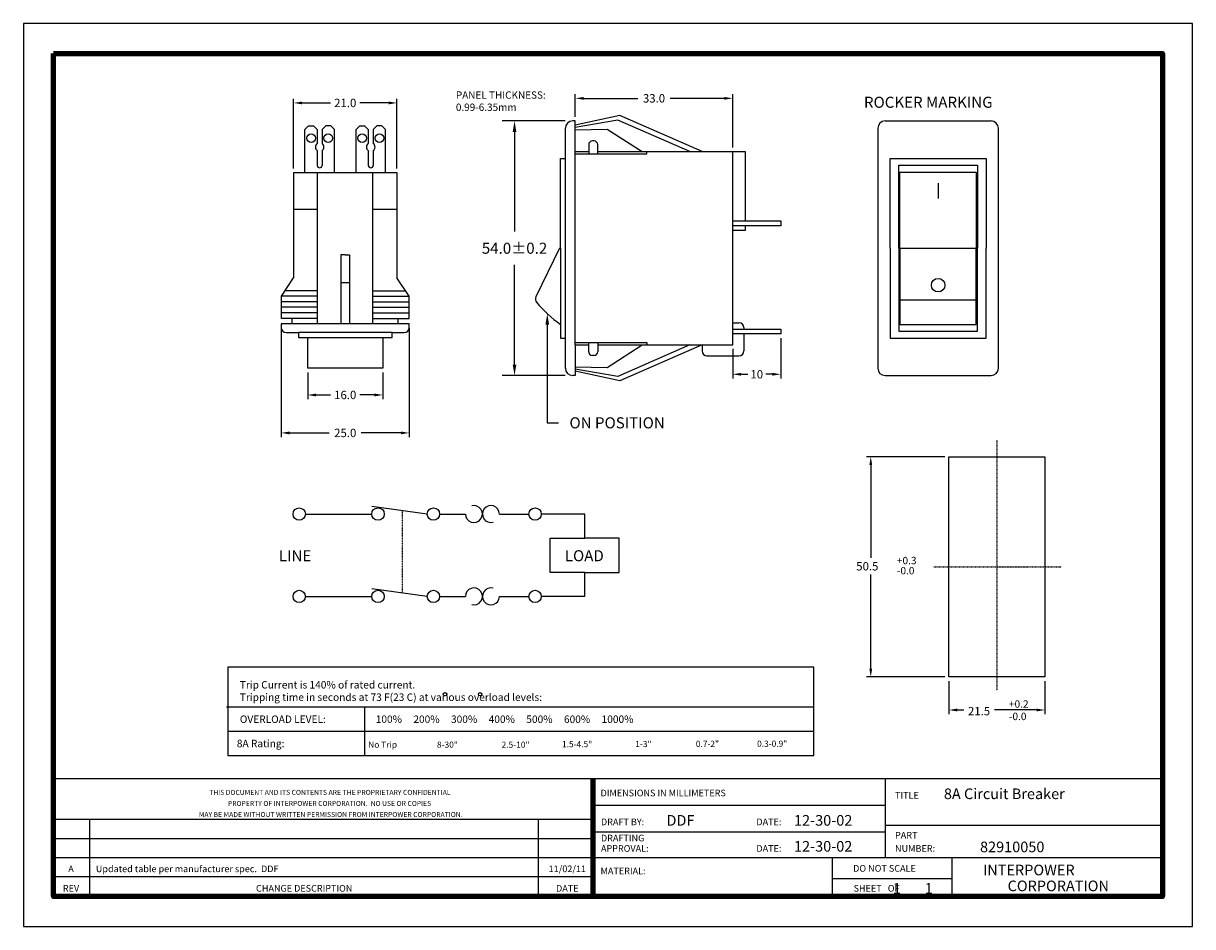
# Model space of a CAD drawing. Extents: x 36 to 595, y -73 to 359.
import ezdxf
from ezdxf.enums import TextEntityAlignment as Align

# ---------------------------------------------------------------- set-up
doc = ezdxf.new("R2010")
doc.units = 0
doc.header["$LTSCALE"] = 0.1
doc.header["$MEASUREMENT"] = 0
doc.linetypes.add('CENTER', pattern=[2, 1.25, -0.25, 0.25, -0.25])
doc.linetypes.add('HIDDEN', pattern=[0.375, 0.25, -0.125])
doc.layers.get('0').update_dxf_attribs({"linetype": 'CONTINUOUS'})
doc.layers.get('DEFPOINTS').update_dxf_attribs({"linetype": 'CONTINUOUS'})
for name, color, linetype in [('CENTER', 2, 'CENTER'), ('DIM', 1, 'CONTINUOUS'), ('HIDDEN', 4, 'HIDDEN'), ('PLOT BORDER', 3, 'CONTINUOUS'), ('TEXT', 7, 'CONTINUOUS'), ('TITLE BLOCK', 4, 'CONTINUOUS'), ('TITLE BLOCK TEXT', 6, 'CONTINUOUS')]:
    doc.layers.add(name, color=color, linetype=linetype)
doc.dimstyles.get("Standard").update_dxf_attribs({"dimtxt": 0.18, "dimasz": 0.18, "dimexe": 0.18, "dimexo": 0.0625, "dimgap": 0.09, "dimtad": 0, "dimtih": 1, "dimtoh": 1, "dimdec": 4, "dimzin": 0, "dimdsep": 46, "dimtxsty": 'Standard', "dimcen": 0.09, "dimadec": 0, "dimazin": 0, "dimtfac": 1, "dimtdec": 4, "dimtofl": 0, "dimtmove": 0, "dimatfit": 3, "dimfxl": 1, "dimtolj": 1, "dimtzin": 0, "dimarcsym": 0})

# ---------------------------------------------------------------- blocks, each defined once
blk = doc.blocks.new('*D18')
at = {"layer": 'DEFPOINTS', "color": 0}
for p in [(214.87, 321.09), (165.46, 287.81), (214.87, 287.81)]:
    blk.add_point(p, dxfattribs=at)
at = {"layer": 'DIM', "color": 0, "lineweight": -2}
for p, q in [((165.46, 289.81), (165.46, 323.09)), ((169.46, 321.09), (183.17, 321.09)), ((210.87, 321.09), (197.17, 321.09)), ((214.87, 289.81), (214.87, 323.09))]:
    blk.add_line(p, q, dxfattribs=at)
at = {"layer": 'DIM', "color": 0}
for points in [[(169.46, 321.75), (169.46, 320.42), (165.46, 321.09)], [(210.87, 321.75), (210.87, 320.42), (214.87, 321.09)]]:
    blk.add_solid(points, dxfattribs=at)
at = {"layer": 'DIM', "color": 0, "insert": (190.17, 321.09), "char_height": 4, "attachment_point": 5}
blk.add_mtext('\\A1;21.0', dxfattribs=at)
blk = doc.blocks.new('*D19')
at = {"layer": 'DEFPOINTS', "color": 0}
for p in [(172.23, 194.28), (208.11, 194.28), (208.11, 181.48)]:
    blk.add_point(p, dxfattribs=at)
at = {"layer": 'DIM', "color": 0, "lineweight": -2}
for p, q in [((172.23, 192.28), (172.23, 179.48)), ((208.11, 192.28), (208.11, 179.48)), ((176.23, 181.48), (183.17, 181.48)), ((204.11, 181.48), (197.17, 181.48))]:
    blk.add_line(p, q, dxfattribs=at)
at = {"layer": 'DIM', "color": 0}
for points in [[(176.23, 182.15), (176.23, 180.81), (172.23, 181.48)], [(204.11, 182.15), (204.11, 180.81), (208.11, 181.48)]]:
    blk.add_solid(points, dxfattribs=at)
at = {"layer": 'DIM', "color": 0, "insert": (190.17, 181.48), "char_height": 4, "attachment_point": 5}
blk.add_mtext('\\A1;16.0', dxfattribs=at)
blk = doc.blocks.new('*D20')
at = {"layer": 'DEFPOINTS', "color": 0}
for p in [(159.58, 215.46), (220.75, 215.46), (220.75, 163.34)]:
    blk.add_point(p, dxfattribs=at)
at = {"layer": 'DIM', "color": 0, "lineweight": -2}
for p, q in [((159.58, 213.46), (159.58, 161.34)), ((220.75, 213.46), (220.75, 161.34)), ((163.58, 163.34), (182.5, 163.34)), ((216.75, 163.34), (197.83, 163.34))]:
    blk.add_line(p, q, dxfattribs=at)
at = {"layer": 'DIM', "color": 0}
for points in [[(163.58, 164.01), (163.58, 162.68), (159.58, 163.34)], [(216.75, 164.01), (216.75, 162.68), (220.75, 163.34)]]:
    blk.add_solid(points, dxfattribs=at)
at = {"layer": 'DIM', "color": 0, "insert": (190.17, 163.34), "char_height": 4, "attachment_point": 5}
blk.add_mtext('\\A1;25.0', dxfattribs=at)
blk = doc.blocks.new('*D21')
at = {"layer": 'DEFPOINTS', "color": 0}
for p in [(375.38, 323.29), (300.09, 312.51), (375.38, 297.81)]:
    blk.add_point(p, dxfattribs=at)
at = {"layer": 'DIM', "color": 0, "lineweight": -2}
for p, q in [((300.09, 314.51), (300.09, 325.29)), ((375.38, 299.81), (375.38, 325.29)), ((304.09, 323.29), (330.07, 323.29)), ((371.38, 323.29), (345.4, 323.29))]:
    blk.add_line(p, q, dxfattribs=at)
at = {"layer": 'DIM', "color": 0}
for points in [[(304.09, 323.95), (304.09, 322.62), (300.09, 323.29)], [(371.38, 323.95), (371.38, 322.62), (375.38, 323.29)]]:
    blk.add_solid(points, dxfattribs=at)
at = {"layer": 'DIM', "color": 0, "insert": (337.74, 323.29), "char_height": 4, "attachment_point": 5}
blk.add_mtext('\\A1;33.0', dxfattribs=at)
blk = doc.blocks.new('*D22')
at = {"layer": 'DEFPOINTS', "color": 0}
for p in [(398.32, 210.64), (375.38, 205.46), (398.32, 191.38)]:
    blk.add_point(p, dxfattribs=at)
at = {"layer": 'DIM', "color": 0, "lineweight": -2}
for p, q in [((398.32, 208.64), (398.32, 189.38)), ((375.38, 203.46), (375.38, 189.38)), ((379.38, 191.38), (382.52, 191.38)), ((394.32, 191.38), (391.18, 191.38))]:
    blk.add_line(p, q, dxfattribs=at)
at = {"layer": 'DIM', "color": 0}
for points in [[(379.38, 192.04), (379.38, 190.71), (375.38, 191.38)], [(394.32, 192.04), (394.32, 190.71), (398.32, 191.38)]]:
    blk.add_solid(points, dxfattribs=at)
at = {"layer": 'DIM', "color": 0, "insert": (386.85, 191.38), "char_height": 4, "attachment_point": 5}
blk.add_mtext('\\A1;10', dxfattribs=at)
blk = doc.blocks.new('*D23')
at = {"layer": 'DEFPOINTS', "color": 0}
for p in [(478.7, 151.98), (441.34, 46.69), (478.7, 46.69)]:
    blk.add_point(p, dxfattribs=at)
at = {"layer": 'DIM', "color": 0, "lineweight": -2}
for p, q in [((476.7, 151.98), (439.34, 151.98)), ((441.34, 147.98), (441.34, 103.59)), ((441.34, 50.69), (441.34, 95.59)), ((476.7, 46.69), (439.34, 46.69))]:
    blk.add_line(p, q, dxfattribs=at)
at = {"layer": 'DIM', "color": 0}
for points in [[(440.67, 147.98), (442, 147.98), (441.34, 151.98)], [(440.67, 50.69), (442, 50.69), (441.34, 46.69)]]:
    blk.add_solid(points, dxfattribs=at)
at = {"layer": 'DIM', "color": 0, "insert": (439.69, 99.59), "char_height": 4, "attachment_point": 5}
blk.add_mtext('\\A1;50.5', dxfattribs=at)
blk = doc.blocks.new('*D24')
at = {"layer": 'DEFPOINTS', "color": 0}
for p in [(478.7, 46.69), (524.58, 46.69), (524.58, 30.89)]:
    blk.add_point(p, dxfattribs=at)
at = {"layer": 'DIM', "color": 0, "lineweight": -2}
for p, q in [((478.7, 44.69), (478.7, 28.89)), ((524.58, 44.69), (524.58, 28.89)), ((482.7, 30.89), (485.74, 30.89)), ((520.58, 30.89), (500.4, 30.89))]:
    blk.add_line(p, q, dxfattribs=at)
at = {"layer": 'DIM', "color": 0}
for points in [[(482.7, 31.56), (482.7, 30.22), (478.7, 30.89)], [(520.58, 31.56), (520.58, 30.22), (524.58, 30.89)]]:
    blk.add_solid(points, dxfattribs=at)
at = {"layer": 'DIM', "color": 0, "insert": (493.07, 30.34), "char_height": 4, "attachment_point": 5}
blk.add_mtext('\\A1;21.5', dxfattribs=at)

msp = doc.modelspace()

# ---------------------------------------------------------------- linework, layer by layer
for p, q in [((321.34695, 315.04181), (300.09083, 310.46452)), ((360.68003, 297.806), (321.34695, 315.04181)), ((172.66368, 310.15806), (170.8991, 308.39348)), ((170.8991, 287.80671), (170.8991, 308.39348)), ((172.66368, 310.15806), (175.01646, 310.15806)), ((176.78104, 308.39348), (175.01646, 310.15806)), ((176.78104, 308.39348), (176.78104, 301.63892)), ((179.13381, 308.39348), (180.89839, 310.15806)), ((179.13381, 308.39348), (179.13381, 301.63892)), ((183.25117, 310.15806), (180.89839, 310.15806)), ((183.25117, 310.15806), (185.01575, 308.39348)), ((185.01575, 287.80671), (185.01575, 308.39348)), ((197.08336, 310.15806), (195.31878, 308.39348)), ((195.31878, 287.80671), (195.31878, 308.39348)), ((197.08336, 310.15806), (199.43613, 310.15806)), ((201.20071, 308.39348), (199.43613, 310.15806)), ((201.20071, 308.39348), (201.20071, 301.63892)), ((203.55349, 308.39348), (205.31807, 310.15806)), ((203.55349, 308.39348), (203.55349, 301.63892)), ((207.67084, 310.15806), (205.31807, 310.15806)), ((207.67084, 310.15806), (209.43542, 308.39348)), ((209.43542, 287.80671), (209.43542, 308.39348)), ((295.38529, 194.28393), (295.38529, 308.98168)), ((300.09083, 312.51084), (298.91445, 312.51084)), ((320.40264, 312.88686), (300.09083, 309.38751)), ((300.09083, 297.806), (300.09083, 312.51084)), ((300.09083, 308.3105), (315.42004, 308.57975)), ((315.42004, 308.57975), (332.12313, 297.806)), ((354.818, 297.806), (320.40264, 312.88686)), ((444.69363, 308.98168), (444.69363, 194.28393)), ((448.22279, 312.51084), (498.80743, 312.51084)), ((502.33659, 194.28393), (502.33659, 308.98168)), ((309.07558, 302.92544), (308.29427, 302.92544)), ((176.78104, 298.28281), (176.78104, 291.25084)), ((179.13381, 298.28281), (179.13381, 291.25084)), ((201.20071, 298.28281), (201.20071, 291.25084)), ((203.55349, 298.28281), (203.55349, 291.25084)), ((300.09083, 205.45961), (300.09083, 297.806)), ((300.09083, 297.806), (306.52969, 297.806)), ((300.09083, 297.806), (306.52969, 297.806)), ((300.09083, 296.72899), (334.27837, 296.72899)), ((306.52969, 301.16086), (306.52969, 296.73263)), ((310.84016, 296.72899), (310.84016, 301.16086)), ((310.84016, 297.806), (375.37961, 297.806)), ((334.27837, 296.72899), (334.27837, 297.806)), ((375.37961, 205.45961), (375.37961, 297.806)), ((375.37961, 297.806), (381.26154, 297.806)), ((381.26154, 297.806), (381.26154, 264.69156)), ((293.03251, 251.63281), (293.03251, 294.57093)), ((293.03251, 294.57093), (295.38529, 294.57093)), ((450.57556, 294.57093), (496.45466, 294.57093)), ((450.57556, 251.63281), (450.57556, 294.57093)), ((454.69292, 291.30646), (492.3373, 291.30646)), ((454.69292, 251.63281), (454.69292, 291.30646)), ((492.3373, 291.30646), (492.3373, 251.63281)), ((496.45466, 294.57093), (496.45466, 251.63281)), ((165.46313, 287.80671), (214.87139, 287.80671)), ((165.46313, 287.80671), (165.46313, 237.52595)), ((176.93291, 215.4589), (176.93291, 287.80671)), ((203.40162, 215.4589), (203.40162, 287.80671)), ((214.87139, 287.80671), (214.87139, 237.52595)), ((455.28111, 288.04199), (491.74911, 288.04199)), ((455.28111, 251.63281), (455.28111, 288.04199)), ((491.74911, 288.04199), (491.74911, 251.63281)), ((473.51511, 282.73149), (473.51511, 275.46167)), ((165.46313, 270.23304), (176.93291, 270.23304)), ((203.40162, 270.23304), (214.87139, 270.23304)), ((375.37961, 264.69156), (398.31916, 264.69156)), ((398.31916, 264.69156), (398.31916, 262.33879)), ((398.31916, 262.33879), (375.37961, 262.33879)), ((381.26154, 260.16161), (375.37961, 260.16161)), ((381.26154, 262.33879), (381.26154, 260.16161)), ((292.52064, 251.63281), (281.31153, 228.3361)), ((293.03251, 251.63281), (293.03251, 208.69468)), ((450.57556, 251.63281), (450.57556, 208.69468)), ((454.69292, 251.63281), (454.69292, 211.95915)), ((455.28111, 251.63281), (455.28111, 215.22362)), ((455.28111, 251.63281), (491.74911, 251.63281)), ((491.74911, 215.22362), (491.74911, 251.63281)), ((492.3373, 211.95915), (492.3373, 251.63281)), ((496.45466, 208.69468), (496.45466, 251.63281)), ((188.10859, 248.39774), (188.10859, 215.4589)), ((190.16726, 248.39774), (188.10859, 248.39774)), ((190.16726, 248.39774), (192.22594, 248.39774)), ((192.22594, 248.39774), (192.22594, 215.4589)), ((159.64637, 228.64888), (165.46313, 237.52595)), ((188.10859, 235.26577), (192.22594, 235.26577)), ((220.68815, 228.64888), (214.87139, 237.52595)), ((176.93291, 231.34013), (161.40983, 231.34013)), ((203.40162, 231.34013), (218.92469, 231.34013)), ((176.93291, 228.69326), (159.64637, 228.69326)), ((159.64637, 218.0614), (159.64637, 228.64888)), ((176.93291, 226.04639), (159.64637, 226.04639)), ((203.40162, 228.69326), (220.68815, 228.69326)), ((203.40162, 226.04639), (220.68815, 226.04639)), ((220.68815, 218.0614), (220.68815, 228.64888)), ((455.28111, 226.9875), (491.74911, 226.9875)), ((176.93291, 223.39952), (159.64637, 223.39952)), ((176.93291, 220.75264), (159.64637, 220.75264)), ((176.93291, 218.10577), (159.64637, 218.10577)), ((164.87494, 215.4589), (164.87494, 218.10577)), ((203.40162, 223.39952), (220.68815, 223.39952)), ((203.40162, 220.75264), (220.68815, 220.75264)), ((203.40162, 218.10577), (220.68815, 218.10577)), ((215.45959, 215.4589), (215.45959, 218.10577)), ((220.75333, 215.4589), (159.5812, 215.4589)), ((159.5812, 215.4589), (159.5812, 213.69432)), ((220.75333, 215.4589), (215.45959, 215.4589)), ((220.75333, 213.69432), (220.75333, 215.4589)), ((375.37961, 205.45961), (375.37961, 216.0471)), ((375.37961, 216.0471), (378.32058, 216.0471)), ((375.37961, 212.99504), (398.31916, 212.99504)), ((380.67335, 213.69432), (380.67335, 212.99504)), ((398.31916, 212.99504), (398.31916, 210.64227)), ((455.28111, 215.22362), (491.74911, 215.22362)), ((161.93397, 211.34155), (167.81591, 211.34155)), ((212.51862, 211.34155), (167.81591, 211.34155)), ((167.81591, 211.34155), (167.81591, 208.98877)), ((167.81591, 208.98877), (172.22736, 208.98877)), ((172.22736, 208.98877), (208.10717, 208.98877)), ((172.22736, 194.28393), (172.22736, 208.98877)), ((190.16726, 208.98877), (212.51862, 208.98877)), ((208.10717, 208.98877), (208.10717, 194.28393)), ((212.51862, 211.34155), (218.40055, 211.34155)), ((212.51862, 208.98877), (212.51862, 211.34155)), ((293.03251, 208.69468), (295.38529, 208.69468)), ((398.31916, 210.64227), (375.37961, 210.64227)), ((380.67335, 210.64227), (380.67335, 202.51864)), ((450.57556, 208.69468), (496.45466, 208.69468)), ((454.69292, 211.95915), (492.3373, 211.95915)), ((300.09083, 206.53662), (334.27837, 206.53662)), ((300.09083, 205.45961), (300.09083, 190.75477)), ((300.09083, 205.45961), (306.52969, 205.45961)), ((306.52969, 202.10475), (306.52969, 206.53298)), ((310.84016, 206.53662), (310.84016, 202.10475)), ((310.84016, 205.45961), (375.37961, 205.45961)), ((315.42004, 194.68586), (332.12313, 205.45961)), ((354.818, 205.45961), (320.40264, 190.37875)), ((360.68003, 205.45961), (321.34695, 188.2238)), ((334.27837, 206.53662), (334.27837, 205.45961)), ((360.68003, 205.45961), (360.68003, 202.51864)), ((309.07558, 200.34017), (308.29427, 200.34017)), ((363.03281, 200.16587), (378.32058, 200.16587)), ((208.10717, 194.28393), (172.22736, 194.28393)), ((300.09083, 190.75477), (298.91445, 190.75477)), ((300.09083, 194.95511), (315.42004, 194.68586)), ((320.40264, 190.37875), (300.09083, 193.8781)), ((321.34695, 188.2238), (300.09083, 192.80109)), ((448.22279, 190.75477), (498.80743, 190.75477)), ((478.69926, 46.69332), (478.69926, 151.97997)), ((478.69926, 151.97997), (501.63881, 151.97997)), ((501.63881, 151.97997), (524.57836, 151.97997)), ((524.57836, 151.97997), (524.57836, 46.69332)), ((171.12479, 124.57445), (202.88724, 124.57445)), ((229.35595, 124.57445), (202.81568, 128.22977)), ((235.23788, 124.57445), (247.58995, 124.57445)), ((263.82409, 124.57445), (277.94073, 124.57445)), ((304.64472, 124.57445), (283.82267, 124.57445)), ((304.64472, 113.10467), (304.64472, 124.57445)), ((288.1753, 113.10467), (304.64472, 113.10467)), ((288.1753, 96.63525), (288.1753, 113.10467)), ((321.11414, 113.10467), (304.64472, 113.10467)), ((321.11414, 96.63525), (321.11414, 113.10467)), ((304.64472, 96.63525), (288.1753, 96.63525)), ((304.64472, 96.63525), (321.11414, 96.63525)), ((304.64472, 85.16548), (304.64472, 96.63525)), ((171.12479, 85.16548), (202.88724, 85.16548)), ((229.35595, 85.16548), (202.81568, 88.8208)), ((235.23788, 85.16548), (247.58995, 85.16548)), ((263.82409, 85.16548), (277.94073, 85.16548)), ((304.64472, 85.16548), (283.82267, 85.16548)), ((133.98622, 51.31754), (133.98622, 9.2075)), ((414.09149, 51.31754), (133.98622, 51.31754)), ((414.09149, 9.2075), (414.09149, 51.31754)), ((524.57836, 46.69332), (478.69926, 46.69332)), ((133.50161, 32.44062), (414.09149, 32.44062)), ((199.40873, 31.9566), (199.40873, 9.2075)), ((133.98622, 20.82406), (199.40873, 20.82406)), ((199.40873, 20.82406), (414.09149, 20.82406)), ((133.98622, 9.2075), (414.09149, 9.2075))]:
    msp.add_line(p, q)
for centre, radius in [((173.84007, 304.27613), 2.05868), ((182.07478, 304.27613), 2.05868), ((198.25975, 304.27613), 2.05868), ((206.49446, 304.27613), 2.05868), ((473.51511, 233.99675), 3.23103), ((168.18382, 124.57445), 2.94097), ((205.8282, 124.57445), 2.94097), ((232.29691, 124.57445), 2.94097), ((280.8817, 124.57445), 2.94097), ((168.18382, 85.16548), 2.94097), ((205.8282, 85.16548), 2.94097), ((232.29691, 85.16548), 2.94097), ((280.8817, 85.16548), 2.94097), ((237.85941, 38.41663), 0.8256), ((254.62757, 38.41663), 0.8256)]:
    msp.add_circle(centre, radius)
for centre, radius, start, end in [((298.91445, 308.98168), 3.52916, 90, 180), ((448.22279, 308.98168), 3.52916, 90, 180), ((498.80743, 308.98168), 3.52916, 0, 90), ((308.29427, 301.16086), 1.76458, 90, 180), ((309.07558, 301.16086), 1.76458, 0, 90), ((177.95743, 299.96087), 2.04933, 125.0321134, 234.9678866), ((177.95743, 299.96087), 2.04933, 305.0321134, 54.9678866), ((202.3771, 299.96087), 2.04933, 125.0321134, 234.9678866), ((202.3771, 299.96087), 2.04933, 305.0321134, 54.9678866), ((177.95743, 291.25084), 1.17639, 180, 0), ((202.3771, 291.25084), 1.17639, 180, 0), ((283.43166, 227.31601), 2.35277, 154.3056618, 219.6282437), ((327.50391, 263.81236), 59.57468, 219.6282437, 234.6461056), ((161.93397, 213.69432), 2.35277, 180, 270), ((218.40055, 213.69432), 2.35277, 270, 0), ((378.32058, 213.69432), 2.35277, 0, 90), ((308.29427, 202.10475), 1.76458, 180, 270), ((309.07558, 202.10475), 1.76458, 270, 0), ((363.03281, 202.51864), 2.35277, 180, 270), ((378.32058, 202.51864), 2.35277, 270, 0), ((298.91445, 194.28393), 3.52916, 180, 270), ((448.22279, 194.28393), 3.52916, 180, 270), ((498.80743, 194.28393), 3.52916, 270, 0), ((251.64848, 124.57445), 4.05854, 180, 104.8396354), ((259.76555, 124.57445), 4.05854, 0, 284.8396354), ((251.64848, 85.16548), 4.05854, 255.1603646, 180), ((259.76555, 85.16548), 4.05854, 75.1603646, 0)]:
    msp.add_arc(centre, radius, start, end)
at = {"layer": 'CENTER'}
for p, q in [((501.63881, 159.84721), (501.63881, 40.15281)), ((471.25402, 99.33665), (532.54066, 99.33665))]:
    msp.add_line(p, q, dxfattribs=at)
at = {"layer": 'DIM'}
for p, q in [((295.23824, 312.51084), (265.19597, 312.51084)), ((271.07791, 307.2171), (271.07791, 259.57342)), ((271.07791, 196.04851), (271.07791, 243.69219)), ((286.73687, 215.07681), (286.73687, 168.16234)), ((295.23824, 190.75477), (265.19597, 190.75477)), ((286.73687, 168.16234), (292.03061, 168.16234))]:
    msp.add_line(p, q, dxfattribs=at)
for points in [[(270.19562, 307.2171), (271.9602, 307.2171), (271.07791, 312.51084)], [(285.85458, 215.07681), (287.61916, 215.07681), (286.73687, 220.37055)], [(270.19562, 196.04851), (271.9602, 196.04851), (271.07791, 190.75477)]]:
    msp.add_solid(points, dxfattribs=at)
at = {"layer": 'HIDDEN'}
msp.add_line((217.37104, 126.2251), (217.37104, 86.81613), dxfattribs=at)
at = {"layer": 'PLOT BORDER'}
for p, q in [((36.34894, 359.1241), (36.34894, -72.6759)), ((595.14894, 359.1241), (36.34894, 359.1241)), ((595.14894, -72.6759), (595.14894, 359.1241)), ((36.34894, -72.6759), (595.14894, -72.6759))]:
    msp.add_line(p, q, dxfattribs=at)
at = {"layer": 'TITLE BLOCK'}
for p, q in [((50.74759, -1.91863), (580.75029, -1.91863)), ((448.24962, -1.91863), (448.24962, -39.62413)), ((308.54962, -14.66961), (448.24962, -14.66961)), ((50.74759, -21.36788), (308.54962, -21.36788)), ((68.10609, -58.27726), (68.10609, -21.36788)), ((282.49939, -58.27726), (282.49939, -21.36788)), ((308.54962, -27.39513), (448.24962, -27.39513)), ((448.24962, -24.20158), (580.75029, -24.20158)), ((50.74759, -30.49601), (308.54962, -30.49601)), ((50.74759, -39.62413), (580.75029, -39.62413)), ((422.8491, -39.62413), (422.8491, -58.27726)), ((479.9993, -39.62413), (479.9993, -58.27726)), ((50.74759, -48.75226), (308.54962, -48.75226)), ((422.84962, -49.60158), (479.99961, -49.60158))]:
    msp.add_line(p, q, dxfattribs=at)
at = {"layer": 'TITLE BLOCK', "lineweight": 100}
msp.add_line((308.54962, -1.91863), (308.54962, -58.27726), dxfattribs=at)
msp.add_lwpolyline([(50.74759, 344.72545), (580.75029, 344.72545), (580.75029, -58.27726), (50.74759, -58.27726)], close=True, dxfattribs=at)

# ---------------------------------------------------------------- texts
for s, height, p in [('LINE', 5.293742, (158.43003, 101.97987)), ('LOAD', 5.293742, (295.1116, 101.97987)), ('Trip Current is 140% of rated current.', 3.558571, (139.80156, 41.15304)), ('Tripping time in seconds at 73 F(23 C) at various overload levels:', 3.558571, (139.80156, 35.22209)), ('OVERLOAD LEVEL:', 3.558571, (139.80156, 24.69625)), ('100%     200%     300%     400%     500%     600%     1000%', 3.558571, (204.73945, 24.69625)), ('8A Rating:', 3.558571, (138.34772, 13.07969)), ('No Trip', 2.940968, (201.14048, 12.83726)), ('8-30"', 2.940968, (234.01479, 12.83726)), ('2.5-10"', 2.940968, (264.88748, 12.83726)), ('1.5-4.5"', 2.940968, (293.75857, 13.0848)), ('1-3"', 2.940968, (328.77016, 13.14974)), ('0.7-2"', 2.940968, (357.70907, 13.22691)), ('0.3-0.9"', 2.940968, (386.99576, 13.30026))]:
    msp.add_text(s, height=height).set_placement(p)
at = {"layer": 'DIM'}
for s, height, p in [('PANEL THICKNESS:', 3.4938697, (243.05247, 323.11338)), ('ROCKER MARKING', 5.2937419, (438.06996, 318.76374)), ('0.99-6.35mm', 3.4938697, (243.05247, 317.29026)), ('+0.3', 3.529161, (453.83769, 100.56195)), ('-0.0', 3.529161, (453.83769, 95.7291)), ('+0.2', 3.529161, (507.37993, 31.98834)), ('-0.0', 3.529161, (507.37993, 26.04786))]:
    msp.add_text(s, height=height, dxfattribs=at).set_placement(p)
msp.add_text('54.0%%P0.2', height=5.293742, dxfattribs=at).set_placement((271.07791, 251.63281), align=Align.MIDDLE_CENTER)
msp.add_text('ON POSITION', height=5.2937419, dxfattribs=at).set_placement((297.32435, 168.16234), align=Align.MIDDLE_LEFT)
at = {"layer": 'TEXT'}
for s, p in [('8A Circuit Breaker', (476.27694, -11.7159)), ('DDF', (343.68894, -24.4159)), ('12-30-02', (404.64894, -24.4159)), ('12-30-02', (404.64894, -36.82794)), ('82910050', (493.54894, -37.1159)), ('INTERPOWER', (494.98878, -48.15103)), ('1', (451.89294, -56.9279)), ('1', (467.13294, -56.9279)), ('CORPORATION', (506.72332, -55.75488))]:
    msp.add_text(s, height=5.08, dxfattribs=at).set_placement(p)
at = {"layer": 'TITLE BLOCK TEXT'}
for s, height, p in [('THIS DOCUMENT AND ITS CONTENTS ARE THE PROPRIETARY CONFIDENTIAL', 2.38125, (182.81159, -9.68624)), ('PROPERTY OF INTERPOWER CORPORATION.  NO USE OR COPIES', 2.38125, (182.66915, -14.97791)), ('MAY BE MADE WITHOUT WRITTEN PERMISSION FROM INTERPOWER CORPORATION.', 2.38125, (183.22884, -20.26957)), ('A', 3.175, (59.11119, -46.64255)), ('11/02/11', 3.175, (296.30665, -46.64255)), ('REV', 3.175, (59.11119, -55.95158)), ('DATE', 3.175, (296.30665, -55.95158))]:
    msp.add_text(s, height=height, dxfattribs=at).set_placement(p, align=Align.CENTER)
for s, p in [('DIMENSIONS IN MILLIMETERS', (312.19283, -10.38454)), ('TITLE', (452.92694, -11.50158)), ('DRAFT BY:', (312.37703, -24.20158)), ('DATE:', (386.67011, -24.20158)), ('PART', (452.92694, -30.55158)), ('DRAFTING', (312.37703, -31.93064)), ('APPROVAL:', (312.37703, -36.90158)), ('DATE:', (386.67011, -36.90158)), ('NUMBER:', (452.92694, -36.90158)), ('Updated table per manufacturer spec.  DDF', (70.96972, -46.64255)), ('MATERIAL:', (312.19283, -47.64454)), ('DO NOT SCALE', (432.90378, -46.42658)), ('CHANGE DESCRIPTION', (147.5393, -55.95158)), ('SHEET   OF', (433.1164, -55.95158))]:
    msp.add_text(s, height=3.175, dxfattribs=at).set_placement(p)

# ---------------------------------------------------------------- dimensions: what is measured, and where the dimension line sits
at = {"layer": 'DIM'}
for base, p1, p2, text, picture, middle in [((375.37961, 323.28672), (300.09083, 312.51084), (375.37961, 297.806), '33.0', '*D21', (337.73522, 323.28672)), ((214.87139, 321.08819), (165.46313, 287.80671), (214.87139, 287.80671), '21.0', '*D18', (190.16726, 321.08819)), ((220.75333, 163.3438), (159.5812, 215.4589), (220.75333, 215.4589), '25.0', '*D20', (190.16726, 163.3438)), ((398.31916, 191.37504), (375.37961, 205.45961), (398.31916, 210.64227), '10', '*D22', (386.84938, 191.37504)), ((208.10717, 181.48166), (172.22736, 194.28393), (208.10717, 194.28393), '16.0', '*D19', (190.16726, 181.48166))]:
    dim = msp.add_linear_dim(base=base, p1=p1, p2=p2, text=text, dimstyle='Standard', override={"dimtxt": 4, "dimasz": 4, "dimexe": 2, "dimexo": 2, "dimgap": 2, "dimcen": 0.06, "dimtmove": 2}, dxfattribs=at)
    dim.commit()
    dim.dimension.update_dxf_attribs({"geometry": picture, "text_midpoint": middle})
dim = msp.add_linear_dim(base=(441.33797, 46.69332), p1=(478.69926, 151.97997), p2=(478.69926, 46.69332), angle=90, text='50.5', dimstyle='Standard', override={"dimtxt": 4, "dimasz": 4, "dimexe": 2, "dimexo": 2, "dimgap": 2, "dimcen": 0.06, "dimtmove": 2}, dxfattribs=at)
dim.commit()
dim.dimension.update_dxf_attribs({"geometry": '*D23', "text_midpoint": (439.68692, 99.59307), "dimtype": 160})
dim = msp.add_linear_dim(base=(524.57836, 30.88907), p1=(478.69926, 46.69332), p2=(524.57836, 46.69332), text='21.5', dimstyle='Standard', override={"dimtxt": 4, "dimasz": 4, "dimexe": 2, "dimexo": 2, "dimgap": 2, "dimcen": 0.06, "dimtmove": 2}, dxfattribs=at)
dim.commit()
dim.dimension.update_dxf_attribs({"geometry": '*D24', "text_midpoint": (493.07084, 30.33944), "dimtype": 160})

doc.saveas('drawing.dxf')
